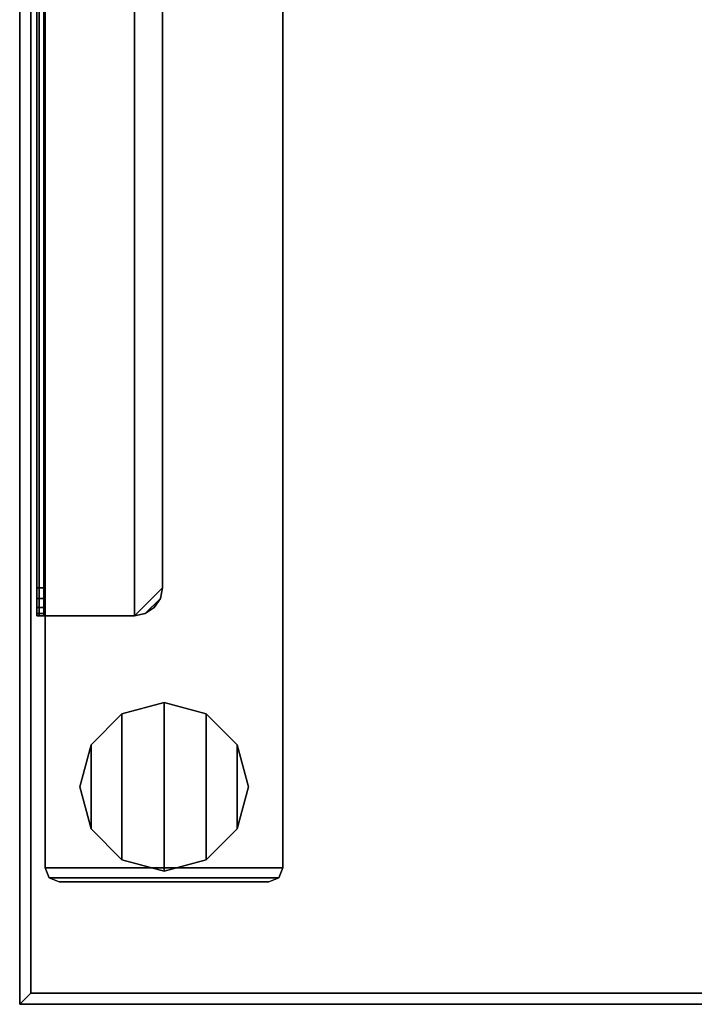
# Model space of a CAD drawing. Units: inches. Extents: x 0 to 152, y 13 to 144.
# Drawn here: x 92 to 102, y 36 to 50 of the extents above; entities that cross this region are included whole.
import ezdxf

# ---------------------------------------------------------------- set-up
doc = ezdxf.new("R2010")
doc.units = ezdxf.units.IN
doc.header["$MEASUREMENT"] = 0
for name, color, linetype in [('A-FURN', 7, 'Continuous'), ('AFUFU-2D-TB-BS-TX', 7, 'Continuous'), ('AFUFU-2D-TB-TX', 2, 'Continuous'), ('AFUFU-3D-GL', 7, 'Continuous'), ('AFUFU-3D-TB-BA', 2, 'Continuous'), ('AFUFU-3D-TP', 1, 'Continuous'), ('AFUFU-3D-TP-ED', 1, 'Continuous')]:
    doc.layers.add(name, color=color, linetype=linetype)
doc.styles.get("Standard").update_dxf_attribs({"font": 'arial.ttf'})

# ---------------------------------------------------------------- blocks, each defined once
blk = doc.blocks.new('3_KHATTDR5829N')
at = {"layer": 'AFUFU-3D-TP'}
blk.add_point((1, -28), dxfattribs=at)
at = {"layer": 'AFUFU-2D-TB-TX', "flags": 1}
for tag, height in [('CAPTG', 2.5), ('CAPPN', 0.001), ('CAPMG', 0.001), ('CAPMC', 0.001), ('CAPQT', 0.001), ('CAPDH', 0.001), ('CAPGC', 0.001)]:
    blk.add_attdef(tag, (0, 0), '', height=height, dxfattribs=at)
at = {"layer": 'AFUFU-3D-TP'}
mesh = blk.add_polyface(dxfattribs=at)
corners = [(1.15625, -28.84375), (58.84375, -28.84375), (58.84375, -0.15625), (1.15625, -0.15625)]
mesh.append_faces([[corners[k] for k in face] for face in [(0, 1, 2, 3)]])
mesh = blk.add_polyface(dxfattribs=at)
corners = [(58.84375, -0.15625, -1.25), (58.84375, -28.84375, -1.25), (1.15625, -28.84375, -1.25), (1.15625, -0.15625, -1.25)]
mesh.append_faces([[corners[k] for k in face] for face in [(0, 1, 2, 3)]])
at = {"layer": 'AFUFU-3D-TP-ED'}
mesh = blk.add_polyface(dxfattribs=at)
corners = [(1, 0), (59, 0), (59, 0, -1.25), (1, 0, -1.25), (1.15625, -0.15625, -1.25), (58.84375, -0.15625, -1.25), (1.15625, -0.15625), (58.84375, -0.15625), (59, -29, -1.25), (1, -29, -1.25), (1.15625, -28.84375, -1.25), (58.84375, -28.84375, -1.25), (1.15625, -28.84375), (1, -29), (59, -29), (58.84375, -28.84375)]
mesh.append_faces([[corners[k] for k in face] for face in [(0, 1, 2, 3), (8, 14, 13, 9), (3, 9, 13, 0), (14, 8, 2, 1)]])
mesh.append_faces([[corners[k] for k in face] for face in [(4, 3, 2, 5), (12, 13, 14, 15), (6, 0, 13, 12), (5, 2, 8, 11)]], dxfattribs={"vtx0": -1, "vtx2": -1})
mesh.append_faces([[corners[k] for k in face] for face in [(1, 0, 6, 7), (8, 9, 10, 11), (9, 3, 4, 10), (14, 1, 7, 15)]], dxfattribs={"vtx1": -1, "vtx3": -1})
blk = doc.blocks.new('K_ELEC-FOOT-30-L')
at = {"layer": 'AFUFU-3D-GL'}
mesh = blk.add_polyface(dxfattribs=at)
corners = [(2.005, -25.344), (2.005, -25.344, 0.374), (2.439, -24.909, 0.374), (2.439, -24.909), (3.627, -24.909), (3.627, -24.909, 0.374), (4.062, -25.344, 0.374), (4.062, -25.344), (3.033, -27.125), (3.033, -27.125, 0.374), (2.439, -26.966, 0.374), (2.439, -26.966), (3.627, -26.966, 0.374), (3.033, -24.75, 0.374), (4.062, -26.531, 0.374), (3.033, -24.75), (4.062, -26.531), (3.627, -26.966), (4.221, -25.937, 0.374), (4.221, -25.937), (2.005, -26.531), (2.005, -26.531, 0.374), (1.846, -25.937, 0.374), (1.846, -25.937)]
mesh.append_faces([[corners[k] for k in face] for face in [(0, 1, 2, 3), (4, 5, 6, 7), (8, 9, 10, 11), (3, 2, 13, 15), (15, 13, 5, 4), (7, 6, 18, 19), (19, 18, 14, 16), (16, 14, 12, 17), (17, 12, 9, 8), (20, 21, 22, 23), (11, 10, 21, 20), (23, 22, 1, 0)]])
mesh.append_faces([[corners[k] for k in face] for face in [(12, 5, 13, 9), (5, 12, 14, 6), (15, 8, 11, 3), (7, 16, 17, 4), (10, 2, 1, 21), (20, 0, 3, 11), (2, 10, 9, 13), (8, 15, 4, 17)]], dxfattribs={"vtx0": -1, "vtx2": -1})
mesh.append_faces([[corners[k] for k in face] for face in [(22, 21, 1, 1), (18, 6, 14, 14)]], dxfattribs={"vtx1": -1, "vtx2": -1})
mesh.append_faces([[corners[k] for k in face] for face in [(7, 19, 16, 16)]], dxfattribs={"vtx1": -1, "vtx2": -1, "vtx3": -1})
mesh.append_faces([[corners[k] for k in face] for face in [(20, 23, 0, 0)]], dxfattribs={"vtx2": -1, "vtx3": -1})
at = {"layer": 'AFUFU-3D-TB-BA'}
mesh = blk.add_polyface(dxfattribs=at)
corners = [(4.708, -27.079, 0.374), (1.358, -27.079, 0.374), (1.358, -0.898, 0.374), (4.708, -0.898, 0.374), (4.511, -0.701, 0.374), (4.511, -0.701, 1.161), (4.651, -0.759, 1.161), (4.651, -0.759, 0.374), (1.555, -0.701, 0.374), (1.555, -0.701, 1.161), (1.416, -0.759, 0.374), (4.708, -0.898, 1.161), (1.358, -0.898, 1.161), (1.358, -27.079, 1.161), (4.708, -27.079, 1.161), (1.416, -0.759, 1.161), (4.651, -27.218, 0.374), (4.651, -27.218, 1.161), (4.511, -27.276, 1.161), (4.511, -27.276, 0.374), (1.555, -27.276, 0.374), (1.416, -27.218, 0.374), (1.416, -27.218, 1.161), (1.555, -27.276, 1.161)]
mesh.append_faces([[corners[k] for k in face] for face in [(4, 5, 6, 7), (4, 8, 9, 5), (0, 3, 11, 14), (13, 12, 2, 1), (7, 6, 11, 3), (2, 12, 15, 10), (10, 15, 9, 8), (16, 17, 18, 19), (20, 19, 18, 23), (20, 23, 22, 21), (21, 22, 13, 1), (0, 14, 17, 16)]])
mesh.append_faces([[corners[k] for k in face] for face in [(0, 1, 2, 3), (3, 2, 10, 7), (11, 12, 13, 14), (6, 15, 12, 11), (1, 0, 16, 21), (22, 17, 14, 13)]], dxfattribs={"vtx0": -1, "vtx2": -1})
mesh.append_faces([[corners[k] for k in face] for face in [(4, 7, 10, 8), (20, 21, 16, 19), (18, 17, 22, 23), (9, 15, 6, 5)]], dxfattribs={"vtx1": -1})
blk = doc.blocks.new('K_ELEC-ARM-30-L')
at = {"layer": 'AFUFU-3D-TB-BA'}
mesh = blk.add_polyface(dxfattribs=at)
corners = [(3.012, -2.859, 27.652), (3.012, -2.859, 27.75), (3.012, -23.135, 27.75), (3.012, -23.135, 27.652), (1.339, -23.528, 25.9), (1.339, -2.465, 25.9), (1.339, -2.465, 27.632), (1.339, -23.528, 27.632), (1.24, -2.465, 25.9), (1.24, -2.465, 27.632), (1.24, -23.528, 25.9), (1.24, -23.528, 27.632), (1.358, -23.528, 27.652), (1.358, -2.465, 27.652), (2.618, -2.465, 27.652), (2.618, -23.528, 27.652), (1.358, -2.465, 27.75), (2.618, -2.465, 27.75), (2.618, -23.528, 27.75), (1.358, -23.528, 27.75), (1.344, -23.528, 27.646), (1.275, -23.528, 27.715), (1.344, -2.465, 27.646), (1.275, -2.465, 27.715), (1.338, -23.135, 25.506), (1.24, -23.135, 25.506), (1.24, -2.859, 25.506), (1.338, -2.859, 25.506), (2.769, -2.495, 27.652), (2.769, -2.495, 27.75), (2.896, -2.581, 27.652), (2.896, -2.581, 27.75), (2.982, -2.708, 27.652), (2.982, -2.708, 27.75), (1.339, -2.495, 25.749), (1.24, -2.495, 25.749), (1.339, -2.581, 25.621), (1.24, -2.581, 25.621), (1.339, -2.708, 25.536), (1.24, -2.708, 25.536), (2.769, -23.498, 27.75), (2.982, -23.285, 27.75), (2.896, -23.413, 27.75), (2.769, -23.498, 27.652), (2.896, -23.413, 27.652), (2.982, -23.285, 27.652), (1.338, -23.498, 25.749), (1.338, -23.285, 25.536), (1.338, -23.413, 25.621), (1.24, -23.285, 25.536), (1.24, -23.413, 25.621), (1.24, -23.498, 25.749)]
mesh.append_faces([[corners[k] for k in face] for face in [(0, 1, 2, 3), (5, 8, 9, 6), (10, 4, 7, 11), (13, 16, 17, 14), (15, 18, 19, 12), (20, 12, 19, 21), (11, 7, 20, 21), (22, 23, 16, 13), (6, 9, 23, 22), (24, 25, 26, 27), (23, 9, 11, 21), (21, 19, 16, 23), (28, 14, 17, 29), (30, 28, 29, 31), (32, 30, 31, 33), (0, 32, 33, 1), (34, 35, 8, 5), (36, 37, 35, 34), (38, 39, 37, 36), (27, 26, 39, 38), (20, 7, 6, 22), (22, 13, 12, 20), (15, 43, 40, 18), (43, 44, 42, 40), (44, 45, 41, 42), (45, 3, 2, 41), (49, 25, 24, 47), (50, 49, 47, 48), (50, 48, 46, 51), (10, 51, 46, 4)]])
mesh.append_faces([[corners[k] for k in face] for face in [(4, 5, 6, 7)]], dxfattribs={"vtx0": -1})
mesh.append_faces([[corners[k] for k in face] for face in [(3, 15, 14, 0), (25, 10, 8, 26)]], dxfattribs={"vtx0": -1, "vtx1": -1, "vtx2": -1})
mesh.append_faces([[corners[k] for k in face] for face in [(33, 29, 17, 1), (29, 33, 31, 31), (38, 34, 5, 27), (34, 38, 36, 36), (35, 39, 26, 8), (39, 35, 37, 37), (40, 41, 2, 18), (41, 40, 42, 42), (46, 47, 24, 4), (47, 46, 48, 48), (49, 51, 10, 25), (51, 49, 50, 50)]], dxfattribs={"vtx0": -1, "vtx2": -1})
mesh.append_faces([[corners[k] for k in face] for face in [(4, 24, 27, 5), (18, 2, 1, 17)]], dxfattribs={"vtx0": -1, "vtx2": -1, "vtx3": -1})
mesh.append_faces([[corners[k] for k in face] for face in [(9, 8, 10, 11)]], dxfattribs={"vtx1": -1})
mesh.append_faces([[corners[k] for k in face] for face in [(44, 43, 45, 45)]], dxfattribs={"vtx1": -1, "vtx2": -1})
mesh.append_faces([[corners[k] for k in face] for face in [(32, 0, 14, 28), (3, 45, 43, 15)]], dxfattribs={"vtx1": -1, "vtx3": -1})
mesh.append_faces([[corners[k] for k in face] for face in [(12, 13, 14, 15)]], dxfattribs={"vtx2": -1})
mesh.append_faces([[corners[k] for k in face] for face in [(28, 30, 32, 32)]], dxfattribs={"vtx2": -1, "vtx3": -1})
mesh.append_faces([[corners[k] for k in face] for face in [(17, 16, 19, 18)]], dxfattribs={"vtx3": -1})
blk = doc.blocks.new('KBCEA30GD_THREEDVIEW_KBASEB30-58_____HEIGHT_____1_____WIDTH_____58')
at = {"layer": 'A-FURN'}
for name in ['K_ELEC-FOOT-30-L', 'K_ELEC-ARM-30-L']:
    blk.add_blockref(name, (0, 0), dxfattribs=at)
blk = doc.blocks.new('KBCEA30GD_THREEDVIEW_KBCEA30GD_____HEIGHT_____1_____WIDTH_____58')
at = {"layer": 'A-FURN'}
blk.add_blockref('KBCEA30GD_THREEDVIEW_KBASEB30-58_____HEIGHT_____1_____WIDTH_____58', (0, 0), dxfattribs=at)
blk = doc.blocks.new('3_KBCEA30GD_____XI_____XO_____HEIGHT_____1_____WIDTH_____58')
at = {"layer": 'A-FURN'}
blk.add_blockref('KBCEA30GD_THREEDVIEW_KBCEA30GD_____HEIGHT_____1_____WIDTH_____58', (0, 0), dxfattribs=at)
at = {"layer": 'AFUFU-2D-TB-BS-TX'}
blk.add_attdef('CAPTG', (0, 1), '', height=2.5, dxfattribs=at)
at = {"layer": 'AFUFU-2D-TB-BS-TX', "flags": 1}
for tag in ['CAPPN', 'CAPMG', 'CAPMC', 'CAPQT', 'CAPDH']:
    blk.add_attdef(tag, (0, 0), '', height=0.001, dxfattribs=at)

msp = doc.modelspace()

# ---------------------------------------------------------------- block references
at = {"layer": 'A-FURN'}
for name, p in [('3_KHATTDR5829N', (91.459, 65, 29)), ('3_KBCEA30GD_____XI_____XO_____HEIGHT_____1_____WIDTH_____58', (91.459, 65))]:
    msp.add_blockref(name, p, dxfattribs=at)

doc.saveas('drawing.dxf')
